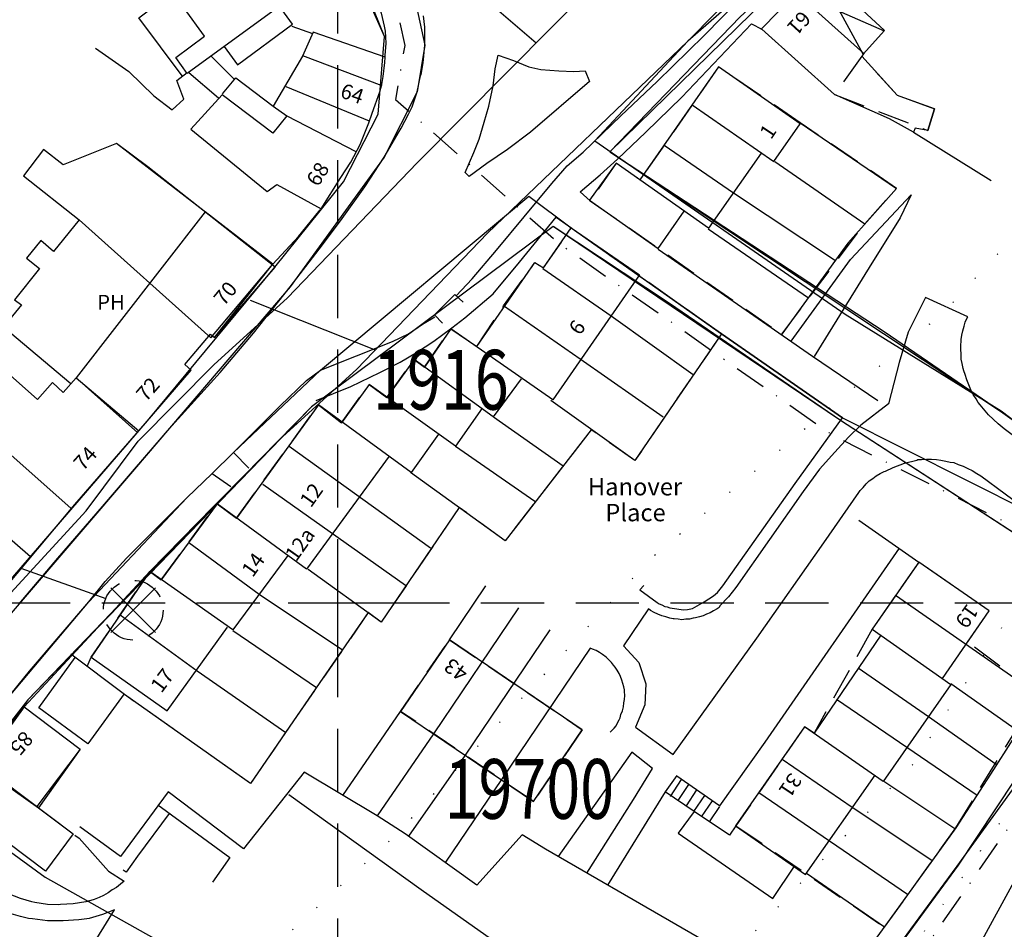
# Model space of a CAD drawing. Extents: x 380992 to 398087, y 247626 to 271635.
# Drawn here: x 395668 to 395767, y 270367 to 270459 of the extents above; entities that cross this region are included whole.
import ezdxf

# ---------------------------------------------------------------- set-up
doc = ezdxf.new("R2010")
doc.units = 0
doc.header["$LTSCALE"] = 0.5
doc.header["$MEASUREMENT"] = 0
doc.header["$PDMODE"] = 2
doc.header["$PDSIZE"] = 5
for name, pattern in [('DASHDOT2', [12.7, 6.35, -3.175, 0, -3.175]), ('DASHED', [19.05, 12.7, -6.35]), ('DASHED2', [9.525, 6.35, -3.175]), ('DOT', [6.35, 0, -6.35])]:
    doc.linetypes.add(name, pattern=pattern)
doc.layers.get('0').update_dxf_attribs({"linetype": 'CONTINUOUS'})
for name, color, linetype in [('CELLARAGE', 8, 'CONTINUOUS'), ('CONTOURS', 15, 'DOT'), ('DEMOLISHED', 5, 'DASHED2'), ('DEMOLNOS', 4, 'CONTINUOUS'), ('DEVELOPMENT', 14, 'DASHED2'), ('FORM_M', 13, 'DASHDOT2'), ('FORM_P', 14, 'DASHDOT2'), ('GRID', 10, 'DASHED'), ('GRIDPLOT', 252, 'CONTINUOUS'), ('L-BUILDINGS', 3, 'CONTINUOUS'), ('LBNOS', 4, 'CONTINUOUS'), ('MONS_M', 2, 'CONTINUOUS'), ('MONS_P', 2, 'CONTINUOUS'), ('MONS_PNO', 4, 'CONTINUOUS'), ('OS_BLDG', 1, 'CONTINUOUS'), ('OS_FLOW', 1, 'CONTINUOUS'), ('OS_LINE', 7, 'CONTINUOUS'), ('OS_M_LN', 6, 'CONTINUOUS'), ('OS_ROAD', 4, 'CONTINUOUS'), ('OS_TBLD', 7, 'CONTINUOUS'), ('RIVERS', 132, 'CONTINUOUS'), ('SITES', 2, 'CONTINUOUS'), ('URBAN-AREA', 1, 'DOT')]:
    doc.layers.add(name, color=color, linetype=linetype)
doc.styles.add('ROMANS', font='romans', dxfattribs={"width": 0.75, "height": 5})

# ---------------------------------------------------------------- blocks, each defined once
blk = doc.blocks.new('HWNO')
at = {"style": 'ROMANS', "width": 0.75, "flags": 2}
blk.add_attdef('CODE', (0, 8), '', height=6, dxfattribs=at)
at = {"style": 'ROMANS', "width": 0.75}
blk.add_attdef('SMRNO.', (0, 0), '', height=6, dxfattribs=at)
blk = doc.blocks.new('SP')
for points in [[(0, 0), (-2.828, 2.828)], [(0, 0), (2.828, 2.828)], [(0, 0), (-2.828, -2.828)], [(0, 0), (2.828, -2.828)]]:
    blk.add_lwpolyline(points)
blk.add_circle((0, 0), 3)
blk = doc.blocks.new('ARROW')
at = {"layer": 'RIVERS'}
blk.add_lwpolyline([(0.025, -0.071, 0, 0, 0), (36.772, 4.252, 2.5, 0, 0), (41.737, 4.836, 0, 0, 0)], format="xyseb", dxfattribs=at)
for centre, start, end in [((3.647, 3.376), 168.2749, 258.2749), ((6.627, 3.726), 168.2749, 258.2749), ((0.668, 3.025), 168.2749, 258.2749), ((7.328, -2.233), 115.1448, 205.1448), ((4.348, -2.583), 115.1448, 205.1448), ((1.369, -2.934), 115.1448, 205.1448)]:
    blk.add_arc(centre, 3.162, start, end, dxfattribs=at)

msp = doc.modelspace()

# ---------------------------------------------------------------- linework, layer by layer
at = {"layer": 'CELLARAGE'}
msp.add_lwpolyline([(395680, 270417.3), (395685.25, 270423.4), (395684.6, 270423.95), (395687.2, 270427), (395687.6, 270426.65), (395693.45, 270434.05), (395686.65, 270439.285), (395673.7, 270422.6)], close=True, dxfattribs=at)
at = {"layer": 'CONTOURS', "flags": 128}
for points in [[(395700.233, 271500), (395700.227, 271499.549), (395698.884, 271479.508), (395698.611, 271459.094), (395703.323, 271436.108), (395720.582, 271412.959), (395745.879, 271401.168), (395770.326, 271406.224), (395794.51, 271418.447), (395832.884, 271419.381), (395851.729, 271407.674), (395860.418, 271387.144), (395856.102, 271359.261), (395851.752, 271328.87), (395855.442, 271309.838), (395862.764, 271294.34), (395876.318, 271262.285), (395897.385, 271229.057), (395919.867, 271194.378), (395947.301, 271154.62), (395959.918, 271132.964), (395973.525, 271104.848), (395983.328, 271087.169), (395999.664, 271075.495), (396017.5, 271068.815), (396056.83, 271060.783), (396094.741, 271053.843), (396125.109, 271045.926), (396165.935, 271042.53), (396201.422, 271042.07), (396240.819, 271039.051), (396281.601, 271032.432), (396300.26, 271006.757), (396301.082, 270987.762), (396250.458, 270901.736), (396194.853, 270818.639), (396171.711, 270803.896), (396117.603, 270752.301), (396092.926, 270730.055), (396067.203, 270709.972), (396045.509, 270696.284), (396016.149, 270672.308), (395999.067, 270654.978), (395981.178, 270630.853), (395960.373, 270603.184), (395934.396, 270564.119), (395850.952, 270490.339), (395808.505, 270452.922), (395785.311, 270434.238), (395770.924, 270403.978), (395757.747, 270383.732), (395741.019, 270366.039), (395724.31, 270349.779), (395710.01, 270325.966), (395700.589, 270291.701), (395700.197, 270262.334), (395712.762, 270236.739), (395810.969, 270181.017), (395877.011, 270159.742), (395900.741, 270137.942), (395930.937, 270117.133), (395949.801, 270106.859), (395962.72, 270107.765), (395970.487, 270125.574), (395982.484, 270164.82), (395999.446, 270200.062), (396012.69, 270225.322), (396062.63, 270260.135), (396074.206, 270267.865), (396108.958, 270292.846), (396157.039, 270295.803), (396184.043, 270304.408), (396210.741, 270316.956), (396235.302, 270330.607), (396296.627, 270358.824), (396301.832, 270372.727), (396312.466, 270390.498), (396353.192, 270406.447), (396355.462, 270388.507), (396380.626, 270366.689), (396411.094, 270366.293), (396448.235, 270382.288), (396486.332, 270389.315), (396516.753, 270385.338), (396547.628, 270388.519), (396589.874, 270410.895), (396600, 270421.924)], [(394999.131, 270599.189), (395033.695, 270610.202), (395047.948, 270630.435), (395059.586, 270642.82), (395082.819, 270664.369), (395105.708, 270686.996), (395123.932, 270709.326), (395140.712, 270730.958), (395161.412, 270750.749), (395178.054, 270761.995), (395190.753, 270773.292), (395215.435, 270795.896), (395239.705, 270814.566), (395264.285, 270829.649), (395287.102, 270846.904), (395295.108, 270855.755), (395324.426, 270957.103), (395322.204, 270978.624), (395320.034, 271004.084), (395316.297, 271019.535), (395305.18, 271046.186), (395281.656, 271083.386), (395262.639, 271109.065), (395248.912, 271128.227), (395234.13, 271148.837), (395229.331, 271165.376), (395235.578, 271176.757), (395265.024, 271180.315), (395299.503, 271184.882), (395328.619, 271190.593), (395368.136, 271196.528), (395393.62, 271198.704), (395487.42, 271162.025), (395499.761, 271146.462), (395511.599, 271093.295), (395513.787, 271042.402), (395510.427, 271005.552), (395499.644, 270949.813), (395487.547, 270903.046), (395486.08, 270873.693), (395486.543, 270827.837), (395487.384, 270783.41), (395487.866, 270738.987), (395491.402, 270708.494), (395508.885, 270675.313), (395524.949, 270643.225), (395543.507, 270610.03), (395557.281, 270594.448), (395581.264, 270591.629), (395606.648, 270586.285), (395632.012, 270579.508), (395676.174, 270557.443), (395706.762, 270566.001), (395742.828, 270582.009), (395768.618, 270607.106), (395783.874, 270621.953), (395808.435, 270635.603), (395823.476, 270634.333), (395851.302, 270623.943), (395858.676, 270612.385), (395863.848, 270596.915), (395866.103, 270577.901), (395859.259, 270548.618), (395840.93, 270518.409), (395830.706, 270504.572), (395760.864, 270429.183), (395731.494, 270404.49), (395705.666, 270376.528), (395679.895, 270352.863), (395661.633, 270327.669), (395630.504, 270278.641), (395612.667, 270258.456), (395603.399, 270235.652), (395610.741, 270221.586), (395629.619, 270212.386), (395638.193, 270183.261), (395627.731, 270151.517), (395628.419, 270122.494), (395639.598, 270100.499), (395664.862, 270086.201), (395682.818, 270088.475), (395707.04, 270103.563), (395725.049, 270109.777), (395773.335, 270101.27), (395812.106, 270078.2), (395848.668, 270050.86), (395875.419, 270040.483), (395905.682, 270024.688), (395926.902, 270002.92)]]:
    msp.add_lwpolyline(points, dxfattribs=at)
at = {"layer": 'DEMOLNOS'}
msp.add_line((395668.13, 270403.486), (395676.658, 270400.434), dxfattribs=at)
at = {"layer": 'DEVELOPMENT'}
for points in [[(395749.9, 270451.1), (395759.3, 270447.45), (395759.95, 270449.65), (395756.2, 270451), (395752.65, 270454.95)], [(395738.25, 270453.85), (395730.35, 270442.5), (395727.95, 270444.2), (395725.35, 270440.4), (395744.6, 270427), (395752.95, 270438.1), (395756.15, 270441.65), (395746.45, 270448.25)], [(395675.2, 270394.55), (395681.1, 270403.15), (395682.25, 270402.3), (395687.85, 270409.95), (395689.8, 270408.5), (395698.05, 270419.9), (395700.35, 270418.1), (395703.15, 270421.95), (395704.9, 270420.65), (395707.65, 270424.45), (395708.7, 270423.7), (395711.35, 270427.55), (395713.95, 270425.75), (395716.65, 270429.85), (395719.8, 270434.2), (395720.65, 270433.65), (395723.45, 270437.7), (395738.55, 270427.05), (395729.85, 270414.3), (395725.45, 270417.4), (395716.8, 270406.25), (395712.2, 270409.6), (395704.35, 270398.05), (395703.05, 270399.05), (395691.2, 270381.85), (395678.55, 270390.8), (395674.791, 270393.619)], [(395756.05, 270400.75), (395753.7, 270397.35), (395753.7, 270397.35), (395747.85, 270386.9), (395746.9, 270387.55), (395740, 270377.6), (395754.95, 270367.4), (395762.1, 270377.4), (395770.35, 270390.8), (395763.284, 270396.066), (395765.45, 270399.2), (395758.4, 270404.1)], [(395711.2, 270396.3), (395724.55, 270387.25), (395719.65, 270380.05), (395706.3, 270389.1)]]:
    msp.add_lwpolyline(points, close=True, dxfattribs=at)
at = {"layer": 'FORM_M', "flags": 128}
msp.add_lwpolyline([(396158.835, 270935.017), (396151.284, 270941.69), (396133.809, 270957.54), (396130.417, 270964.069), (396117.312, 270972.025), (396106.747, 270978.012), (396096.16, 270983.398), (396079.019, 270979.332), (396057.404, 270967.285), (396049.434, 270962.573), (396031.791, 270952.197), (396005.594, 270934.883), (395954.778, 270896.383), (395938.857, 270883.867), (395919.728, 270868.543), (395915.976, 270862.433), (395911.788, 270852.997), (395905.106, 270839.392), (395902.223, 270837.129), (395898.54, 270834.296), (395894.671, 270824.404), (395895.601, 270812.068), (395893.092, 270800.908), (395889.635, 270794.442), (395859.765, 270818.947), (395837.917, 270827.939), (395808.738, 270850.344), (395787.588, 270872.835), (395761.977, 270855.923), (395750.926, 270843.433), (395736.652, 270819.349), (395730.329, 270810.91), (395722.268, 270797.955), (395709.087, 270782.125), (395702.72, 270776.652), (395690.278, 270772.071), (395672.199, 270767.921), (395619.331, 270761.182), (395628.461, 270731.871), (395638.213, 270705.15), (395651.832, 270674.093), (395672.295, 270644.808), (395632.932, 270621.586), (395626.295, 270611.455), (395635.177, 270596.401), (395641.251, 270588.061), (395650.382, 270579.687), (395665.059, 270563.586), (395669.914, 270552.877), (395671.783, 270540.479), (395674.046, 270530.495), (395673.945, 270525.299), (395678.522, 270508.637), (395686.098, 270493.231), (395698.906, 270472.486), (395705.274, 270462.522), (395706.713, 270456), (395705.791, 270450.586), (395722.211, 270436.126), (395749.671, 270416.879), (395768.471, 270407.429), (395778.395, 270400.467), (395792.656, 270390.305), (395797.363, 270399.878), (395813.611, 270420.781), (395837.094, 270450.875), (395856.541, 270483.573), (395861.803, 270491.601), (395864.34, 270500.018), (395868.761, 270508.064), (395879.075, 270524.06), (395886.648, 270538.1), (395893.282, 270548.171), (395897.938, 270556.45), (395900.686, 270561.757), (395902.345, 270563.839), (395909.923, 270558.237), (395921.561, 270571.466), (395926.772, 270576.44), (395934.804, 270586.302), (395942.304, 270597.268), (395944.006, 270604.125), (395946.246, 270607.443), (395943.166, 270609.65), (395945.958, 270614.287), (395945.84, 270614.372), (395949.537, 270619.795), (395950.709, 270623.98), (395941.989, 270630.046), (395945.489, 270635.047), (395937.765, 270640.414), (395947.962, 270655.457), (395957.471, 270665.655), (395965.195, 270679.148), (395971.321, 270686.398), (395979, 270698.796), (395991.49, 270718.93), (395998.54, 270729.847), (396002.352, 270733.326), (396021.099, 270754.553), (396031.461, 270767.418), (396063.951, 270805.636), (396081.482, 270828.076), (396109.885, 270864.881), (396151.524, 270919.011)], close=True, dxfattribs=at)
at = {"layer": 'FORM_P', "flags": 128}
msp.add_lwpolyline([(396346.194, 271276.678), (396317.161, 271295.483), (396301.575, 271273.564), (396267.716, 271229.237), (396258.436, 271214.539), (396210.112, 271232.057), (396177.741, 271129.012), (396145.385, 271131.896), (396132.017, 271132.516), (396132.384, 271091.049), (396127.908, 271090.578), (396119.311, 271083.701), (396112.797, 271079.544), (396089.765, 271055.191), (396077.837, 271041.358), (396059.141, 271019.762), (396061.139, 271010.102), (396039.7, 271002.494), (396022.903, 270993.513), (396002.712, 270977.876), (395985.328, 270961.954), (395958.197, 270928.69), (395950.9, 270916.694), (395951.101, 270907.675), (395953.776, 270895.595), (395940.316, 270885.014), (395919.663, 270868.492), (395911.811, 270853.044), (395905.108, 270839.396), (395898.538, 270834.291), (395894.671, 270824.404), (395895.58, 270812.338), (395894.725, 270809.132), (395894.418, 270797.636), (395887.673, 270788.184), (395882.516, 270784.133), (395874.357, 270767.686), (395857.917, 270734.291), (395850.944, 270714.352), (395848.958, 270710.056), (395838.606, 270698.36), (395832.247, 270686.844), (395829.424, 270694.642), (395821.628, 270703.603), (395813.552, 270708.589), (395803.2, 270716.82), (395782.981, 270725.955), (395769.295, 270727.412), (395746.696, 270724.901), (395740.341, 270737.945), (395723.9, 270757.624), (395721.081, 270760.652), (395712.776, 270767.634), (395707.474, 270773.177), (395701.785, 270773.672), (395681.699, 270768.562), (395651.03, 270763.782), (395635.199, 270761.934), (395619.666, 270759.824), (395626.105, 270736.376), (395631.279, 270722.831), (395637.205, 270707.866), (395644.487, 270689.705), (395651.373, 270673.429), (395663.896, 270654.349), (395672.14, 270644.641), (395657.04, 270635.69), (395633.965, 270621.697), (395623.271, 270615.19), (395630.671, 270603.029), (395646.506, 270584.219), (395654.158, 270576.098), (395649.715, 270576.942), (395640.387, 270562.704), (395632.856, 270548.526), (395627.261, 270541.75), (395610.218, 270518.46), (395600.52, 270507.317), (395590.554, 270496.17), (395588.403, 270492.642), (395607.12, 270465.399), (395609.773, 270462.446), (395628.894, 270472.182), (395645.277, 270481.887), (395667.939, 270499.53), (395676.307, 270504.921), (395677.411, 270505.805), (395679.347, 270501.027), (395683.575, 270490.763), (395671.297, 270486.084), (395657.436, 270473.022), (395640.781, 270457.102), (395636.081, 270451.275), (395623.722, 270429.512), (395615.361, 270420.033), (395606.833, 270413.29), (395598.692, 270410.292), (395584.206, 270408.526), (395600.602, 270393.685), (395604.578, 270390.145), (395608.916, 270386.421), (395583.579, 270366.409), (395552.062, 270349.461), (395529.964, 270336.757), (395519.161, 270330.325), (395517.188, 270328.978), (395506.43, 270341.404), (395495.029, 270352.301), (395484.567, 270360.054), (395476.011, 270364.831), (395464.556, 270367.975), (395453.787, 270371.07), (395445.011, 270372.943), (395426.143, 270375.305), (395421.471, 270379.65), (395419.266, 270393.468), (395416.504, 270413.639), (395415.395, 270428.238), (395427.892, 270433.042), (395439.616, 270436.353), (395454.064, 270439.016), (395470.349, 270442.925), (395490.263, 270453.029), (395506.477, 270462.962), (395529.067, 270477), (395508.156, 270508.324), (395491.599, 270532.78), (395474.603, 270556.317), (395459.451, 270574.056), (395441.411, 270591.149), (395423.331, 270607.134), (395412.907, 270618.601), (395405.216, 270624.003), (395399.956, 270624.597), (395389.397, 270627.056), (395380.495, 270625.132), (395344.031, 270686.177), (395313.212, 270665.095), (395283.308, 270674.742), (395262.634, 270681.84), (395253.699, 270685.558), (395245.044, 270686.403), (395226.944, 270682.107), (395215.629, 270677.474), (395202.463, 270674.538), (395181.088, 270665.93), (395148.458, 270659.865), (395131.376, 270648.688), (395108.301, 270634.42), (395106.082, 270634.097), (395081.231, 270618.114), (395042.954, 270595.333), (395061.408, 270563.072), (395093.544, 270573.939), (395108.803, 270580.612), (395118.718, 270584.384), (395136.615, 270591.831), (395154.36, 270597.503), (395161.957, 270598.059), (395175.455, 270604.364), (395180.273, 270603.538), (395194.124, 270606.698), (395214.013, 270612.071), (395224.113, 270608.033), (395245.691, 270601.779), (395263.697, 270596.669), (395270.129, 270590.281), (395285.412, 270581.103), (395291.273, 270571.947), (395294.911, 270558.698), (395300.266, 270545.215), (395307.7, 270528.631), (395322.96, 270509.918), (395336.191, 270496.653), (395348.428, 270488.454), (395359.328, 270476.896), (395368.687, 270468.705), (395374.824, 270461.31), (395387.022, 270442.015), (395391.494, 270433.225), (395393.641, 270428.432), (395377.086, 270421.911), (395345.109, 270412.845), (395329.428, 270407.624), (395310.74, 270399.656), (395332.301, 270372.773), (395335.423, 270371.133), (395340.926, 270361.88), (395348.2, 270347.995), (395360.609, 270337.039), (395377.597, 270328.181), (395382.323, 270328.365), (395385.711, 270329.721), (395386.715, 270326.893), (395385.013, 270319.908), (395384.206, 270315.497), (395382.193, 270309.694), (395379.921, 270306.098), (395376.053, 270305.49), (395377.313, 270300.209), (395372.192, 270288.167), (395379.683, 270280.373), (395388.506, 270268.968), (395398.845, 270260.13), (395435.053, 270239.716), (395435.751, 270239.164), (395426.741, 270229.751), (395422.246, 270220.141), (395408.966, 270202.297), (395386.827, 270172.569), (395412.855, 270149.86), (395430.752, 270135.96), (395456.56, 270116.785), (395468.243, 270109.075), (395483.291, 270133.855), (395498.489, 270157.818), (395501.664, 270162.889), (395544.373, 270143.294), (395577.062, 270198.596), (395578.99, 270199.459), (395581.747, 270205.677), (395597.705, 270228.043), (395610.592, 270248.76), (395632.576, 270286.154), (395642.124, 270299.802), (395645.006, 270294.193), (395647.181, 270287.623), (395650.224, 270281.892), (395660.278, 270270.619), (395669.545, 270263.045), (395688.528, 270251.564), (395703.824, 270241.975), (395714.689, 270259.516), (395724.321, 270276.82), (395735.681, 270297.999), (395752.387, 270325.897), (395738.275, 270335.229), (395747.513, 270349.043), (395764.024, 270372.505), (395774.552, 270387.823), (395780.152, 270396.7), (395782.83, 270394.96), (395796.636, 270399.125), (395801.376, 270403.458), (395842.992, 270452.115), (395840.884, 270457.579), (395841.165, 270461.414), (395854.359, 270480.973), (395862.117, 270493.143), (395863.811, 270502.859), (395880.106, 270529.442), (395888.239, 270540.702), (395898.912, 270559.933), (395902.396, 270556.851), (395912.238, 270562.529), (395918.496, 270572.553), (395923.329, 270570.11), (395926.601, 270576.769), (395935.255, 270587.323), (395942.527, 270598.167), (395943.561, 270605.097), (395945.499, 270608.844), (395943.716, 270609.833), (395945.744, 270613.666), (395944.573, 270615.107), (395945.419, 270615.156), (395950.363, 270621.485), (395941.343, 270629.182), (395945.175, 270635.119), (395937.581, 270640.754), (395946.306, 270652.796), (395941.534, 270656.835), (395942.139, 270657.706), (395953.019, 270651.206), (395963.499, 270663.452), (395985.656, 270703.397), (395992.474, 270715.538), (396008.147, 270736.729), (396034.796, 270770.108), (396039.709, 270776.108), (396055.514, 270796.691), (396067.328, 270790.899), (396073.281, 270787.187), (396092.866, 270769.703), (396110.259, 270755.67), (396114.339, 270753.921), (396129.482, 270772.28), (396078.316, 270816.827), (396077.298, 270824.019), (396124.254, 270886.447), (396140.407, 270906.442), (396150.48, 270919.958), (396151.842, 270923.843), (396152.017, 270925.11), (396168.23, 270923.42), (396175.851, 270923.325), (396233.046, 270971.018), (396196.718, 271005.139), (396189.328, 271013.264), (396220.078, 271031.002), (396234.953, 271042.779), (396250.973, 271061.105), (396260.873, 271069.233), (396263.495, 271077.72), (396273.635, 271090.972), (396280.712, 271093.551), (396284.203, 271094.135), (396287.424, 271093.432), (396295.353, 271090.746), (396314.451, 271090.396), (396313.942, 271092.799), (396332.565, 271097.294), (396344.999, 271097.006), (396361.622, 271101.697), (396375.167, 271106.752), (396389.224, 271113.19), (396399.296, 271119.879), (396405.574, 271116.05), (396412.092, 271114.849), (396420.445, 271117.174), (396424.601, 271117.937), (396430.814, 271131.73), (396435.322, 271153.61), (396436.824, 271164.437), (396435.957, 271169.37), (396433.685, 271178.304), (396431.124, 271187.898), (396434.513, 271194.902), (396441.886, 271207.311), (396441.467, 271213.737), (396410.974, 271216.024), (396410.073, 271200.966), (396386.693, 271222.927), (396366.981, 271203.068), (396346.489, 271191.794), (396314.831, 271216.144), (396335.154, 271243.355), (396345.952, 271257.852), (396355.816, 271270.99)], close=True, dxfattribs=at)
at = {"layer": 'GRID', "color": 252}
for points in [[(395700, 270000), (395700, 271500)], [(395000, 270400), (396500, 270400), (396600, 270400)]]:
    msp.add_lwpolyline(points, dxfattribs=at)
at = {"layer": 'GRIDPLOT', "color": 252}
msp.add_point((395700, 270400), dxfattribs=at)
at = {"layer": 'L-BUILDINGS'}
for points in [[(395674, 270438.5), (395687.216, 270426.619), (395687.216, 270426.619), (395693.45, 270434.05), (395677.75, 270446.15), (395672.4, 270444), (395670.4, 270445.55), (395668.4, 270442.9)], [(395663.757, 270383.76), (395668.45, 270389.55), (395674.1, 270385.3), (395669.9, 270379.408)], [(395663.757, 270383.76), (395669.9, 270379.408), (395673.4, 270376.8), (395670.6, 270373.05), (395661.15, 270380.15)]]:
    msp.add_lwpolyline(points, close=True, dxfattribs=at)
at = {"layer": 'LBNOS'}
msp.add_lwpolyline([(395703.769, 270425.408), (395691.199, 270430.368)], dxfattribs=at)
at = {"layer": 'MONS_M'}
for points in [[(395691.871, 270500.697), (395698.364, 270487.214), (395705.473, 270476.012), (395712.284, 270466.091), (395715.693, 270459.886), (395719.91, 270456.264), (395726.1, 270462.5), (395746.981, 270482.003), (395753.911, 270489.358), (395760.735, 270496.966), (395760.735, 270496.966), (395774.936, 270517.549), (395785.78, 270529.933), (395785.78, 270529.933), (395805.2, 270547.05), (395821.05, 270562.5), (395838.029, 270583.714), (395834.368, 270586.762), (395845.568, 270609.893)], [(395657.7, 270574.9), (395666.75, 270564.7), (395671.85, 270553.45), (395673.75, 270540.85), (395676.05, 270530.7), (395675.95, 270525.55), (395680.4, 270509.35), (395687.85, 270494.2), (395700.6, 270473.55), (395707.15, 270463.3), (395708.75, 270456.05), (395707.95, 270451.35), (395704.65, 270444.8), (395695.2, 270431.75), (395679.55, 270413.45), (395667.95, 270399.9), (395659.25, 270389.8), (395655.7, 270385.8), (395619.8, 270340.6), (395617.85, 270338.7), (395591.15, 270308.75)], [(395752.152, 270473.653), (395735.166, 270456.434), (395725.826, 270446.43), (395750.991, 270428.996), (395766.643, 270419.286), (395781.1, 270408.3), (395791.598, 270402.599), (395795.658, 270400.944), (395812.033, 270422.01), (395835.439, 270452.006), (395843.819, 270465.17)], [(395715.693, 270459.886), (395719.91, 270456.264), (395726.1, 270462.5)], [(395674.95, 270400.1), (395684.8, 270410.55), (395687.35, 270413), (395689.5, 270415.1), (395698.25, 270423.4), (395719.175, 270440.875)], [(395719.175, 270440.875), (395723.45, 270437.7), (395738.55, 270427.05), (395750.7, 270418.6), (395750.7, 270418.6), (395769.5, 270409.15), (395779.55, 270402.1), (395791.9, 270393.3), (395812.65, 270383.4), (395832.05, 270373.8), (395864.75, 270361.65)], [(395611.25, 270319.35), (395624.25, 270335.85), (395644.7, 270362.05), (395666.6, 270390.15), (395674.95, 270400.1)]]:
    msp.add_lwpolyline(points, dxfattribs=at)
at = {"layer": 'MONS_P'}
for points in [[(395861.882, 270503.441), (395861.906, 270503.579), (395878.441, 270530.552), (395886.548, 270541.777), (395891.177, 270549.162), (395895.307, 270556.429), (395898.489, 270563.335), (395880.05, 270578.076), (395854.45, 270592.15), (395840.794, 270570.602), (395833.241, 270561.568), (395821.328, 270551.86), (395807.049, 270536.51), (395795.173, 270524.222), (395786.238, 270512.313), (395776.187, 270497.323), (395765.006, 270484.575), (395752.876, 270470.317), (395727.325, 270445.307), (395766.607, 270419.25), (395783.395, 270407.227), (395795.622, 270400.908), (395799.936, 270404.851)], [(395846.099, 270578.655), (395840.758, 270570.566), (395833.241, 270561.568), (395821.328, 270551.86), (395805.943, 270535.322), (395795.173, 270524.222), (395786.238, 270512.313), (395776.187, 270497.323), (395765.006, 270484.575), (395752.876, 270470.317), (395740.419, 270458.879), (395727.325, 270445.307), (395754.903, 270427.264), (395766.607, 270419.25), (395783.395, 270407.227), (395795.622, 270400.908), (395804.884, 270394.449), (395824.621, 270383.607), (395848.549, 270373.744), (395863.917, 270367.771), (395869.682, 270365.405), (395872.309, 270365.897), (395887.239, 270391.794)], [(395613.372, 270337.324), (395634.705, 270364.923), (395644.225, 270378.829), (395661.256, 270395.599), (395680.858, 270418.296), (395693.662, 270433.727), (395700.559, 270442.312), (395704.034, 270449.115), (395704.679, 270456.91), (395701.599, 270464.554), (395695.746, 270472.549), (395686.199, 270489.622), (395683.083, 270497.492), (395681.197, 270501.786), (395678.552, 270506.894), (395678.43, 270507.285)], [(395613.372, 270337.324), (395634.705, 270364.923), (395644.225, 270378.829), (395661.256, 270395.599), (395680.858, 270418.296), (395693.662, 270433.727), (395700.559, 270442.312), (395704.034, 270449.115), (395704.679, 270456.91), (395701.354, 270464.431), (395695.746, 270472.549), (395685.991, 270490.15), (395680.863, 270488.118), (395672.379, 270484.356), (395671.188, 270483.333), (395658.815, 270471.574), (395642.257, 270455.746), (395637.74, 270450.146), (395632.815, 270441.54), (395625.358, 270428.344), (395616.742, 270418.576), (395607.823, 270411.524)], [(395867.537, 270357.341), (395866.614, 270358.978), (395859.806, 270361.695), (395845.516, 270367.016), (395828.676, 270374.335), (395813.989, 270380.476), (395799.591, 270387.57), (395783.141, 270397.143), (395750.523, 270418.326), (395721.623, 270437.814), (395697.342, 270419.708), (395687.204, 270409.353), (395668.83, 270390.261), (395660.6, 270379.717), (395644.395, 270357.894), (395618.884, 270323.864), (395588.01, 270286.136)], [(395735.495, 270334.67), (395745.864, 270350.175), (395751.024, 270358.159), (395762.382, 270373.647), (395768.044, 270382.199), (395772.881, 270388.923), (395777.073, 270395.542), (395779.541, 270399.481), (395750.523, 270418.326), (395750.523, 270418.326), (395733.332, 270430.07), (395721.623, 270437.814), (395697.342, 270419.708), (395668.83, 270390.261), (395661.142, 270379.548)], [(395642.032, 270304.16), (395632.944, 270310.729), (395623.46, 270317.937), (395617.5, 270322.172), (395631.039, 270340.077), (395644.395, 270357.894), (395658.714, 270377.176), (395660.6, 270379.717), (395670.561, 270372.451), (395681.507, 270366.302), (395704.498, 270352.568), (395714.285, 270346.815), (395722.101, 270342.397), (395729.737, 270338.478), (395749.688, 270325.284)]]:
    msp.add_lwpolyline(points, dxfattribs=at)
at = {"layer": 'OS_BLDG', "color": 252}
for points in [[(395684.85, 270453.2), (395683.7, 270454.8), (395686.6, 270456.95), (395684.55, 270459.75), (395692.75, 270465.75), (395690.4, 270468.95), (395696.05, 270473.1), (395701.55, 270465.4), (395684.85, 270453.2)], [(395746.1, 270461.35), (395748.25, 270463.7), (395754.95, 270457.5), (395752.8, 270455.15)], [(395742.5, 270457.6), (395746.1, 270461.3), (395752.85, 270455.2), (395752.65, 270454.95), (395756.2, 270451), (395759.95, 270449.65), (395759.3, 270447.45), (395758, 270447.7), (395757.85, 270447.3), (395755.45, 270448.65), (395749.9, 270451.1), (395742.6, 270457.65), (395742.5, 270457.6)], [(395694.85, 270448.95), (395693.45, 270447.2), (395688.35, 270451.05), (395685.2, 270447.6), (395692.9, 270441.35), (395693.85, 270442.05), (395698.3, 270439.6), (395700.3, 270442.75), (395701.3, 270444.3), (395702.25, 270446.05), (395703.1, 270448.25), (395703.45, 270449.2), (395704.2, 270451.35), (395704.4, 270452.1), (395704.55, 270452.9), (395704.7, 270454.3), (395704.75, 270454.85), (395697.5, 270457.35), (395696.45, 270454.95), (395693.5, 270449.9), (395694.85, 270448.95)], [(395696.45, 270455), (395704.4, 270452)], [(395735.6, 270450.05), (395743.8, 270444.35), (395746.45, 270448.15), (395738.25, 270453.85), (395730.35, 270442.5)], [(395694.75, 270451.9), (395703.15, 270448.45)], [(395694.85, 270448.95), (395701.8, 270445.35)], [(395665.85, 270400.7), (395673.55, 270409.9), (395680, 270417.3), (395685.25, 270423.4), (395684.6, 270423.95), (395687.2, 270427), (395687.6, 270426.65), (395693.7, 270433.75), (395680.9, 270443.8), (395677.75, 270446.15), (395672.4, 270444), (395670.4, 270445.55), (395668.4, 270442.9), (395674, 270438.5), (395671.4, 270435.3), (395670.15, 270436.4), (395668.7, 270434.65), (395670, 270433.6), (395667.5, 270430.45), (395668.2, 270429.95), (395666.4, 270427.75), (395673.15, 270422.05)], [(395742.55, 270445.2), (395737.25, 270437.65), (395727.95, 270444.2), (395725.3, 270440.45), (395732.2, 270435.6), (395734.8, 270439.35)], [(395713.95, 270425.75), (395719.8, 270434.2), (395720.65, 270433.65), (395723.45, 270437.7), (395730.3, 270432.95), (395721.6, 270420.4), (395711.35, 270427.55), (395708.7, 270423.7)], [(395673.2, 270409.5), (395661.05, 270420.25), (395664, 270423.6), (395665.75, 270422.05), (395666.75, 270423.15), (395669.8, 270420.45), (395671.3, 270422.15), (395672.4, 270421.15), (395673.7, 270422.6), (395679.9, 270417.1)], [(395718.4, 270422.5), (395715.6, 270418.7), (395707.65, 270424.45), (395704.9, 270420.65)], [(395714.5, 270419.55), (395711.8, 270415.75), (395703.15, 270421.95), (395700.35, 270418.1)], [(395710.1, 270416.95), (395707.35, 270413.1), (395698.05, 270419.9), (395689.8, 270408.5)], [(395705.15, 270414.75), (395696.85, 270403.4), (395687.85, 270409.95), (395682.25, 270402.3)], [(395663.8, 270409.25), (395669.1, 270404.65)], [(395694.95, 270404.75), (395689.45, 270397.3), (395681.1, 270403.15), (395675.2, 270394.55), (395682.85, 270389.15), (395688.9, 270397.55)], [(395760.75, 270392.4), (395765.45, 270399.2), (395758.4, 270404.1), (395753.7, 270397.35), (395761.6, 270391.8), (395754.8, 270382.05), (395746.9, 270387.55), (395739.95, 270377.6), (395747, 270372.7), (395754, 270382.7)], [(395706.3, 270389.1), (395719.65, 270380.05), (395724.55, 270387.25), (395711.2, 270396.3), (395706.3, 270389.1)], [(395754.55, 270396.75), (395747.85, 270386.9)], [(395663.85, 270383.95), (395673.4, 270376.8), (395670.6, 270373.05), (395661.15, 270380.15), (395663.9, 270384.2), (395666.3, 270387.05), (395668.45, 270389.55), (395674.1, 270385.3), (395669.75, 270379.55)], [(395740, 270377.6), (395739.35, 270376.65), (395735.8, 270379.05), (395734.2, 270376.85), (395743.7, 270370.3), (395745.9, 270373.55)]]:
    msp.add_lwpolyline(points, dxfattribs=at)
at = {"layer": 'OS_LINE', "color": 252}
for points in [[(395701.5, 270465.45), (395702.5, 270463.4), (395703.45, 270461.65), (395703.85, 270460.75), (395704.15, 270459.95), (395704.35, 270459.25), (395704.65, 270457.95), (395704.75, 270457.45), (395704.8, 270456.25), (395704.7, 270455), (395704.7, 270454.8)], [(395684.35, 270452.95), (395680, 270458.8), (395687.8, 270464.7), (395689.05, 270463.05)], [(395688.55, 270455.9), (395689.9, 270454.05), (395695.45, 270458.15), (395694.1, 270460)], [(395725.35, 270440.4), (395724.35, 270441.3), (395726.35, 270443), (395728.1, 270444.6), (395730.95, 270447.3), (395734.55, 270450.8), (395741.55, 270458.2), (395742.6, 270457.65)], [(395695.35, 270457.95), (395697.45, 270457.2)], [(395675.65, 270455.75), (395679, 270453.4), (395681.5, 270450.95), (395683.35, 270449.55), (395684.5, 270450.6), (395683.8, 270452.5), (395684.85, 270453.3)], [(395687.25, 270454.95), (395689.6, 270452.6)], [(395685, 270453.3), (395688, 270450.75)], [(395688.4, 270451.15), (395689.75, 270452.75), (395693.5, 270449.9)], [(395746.45, 270448.25), (395756.15, 270441.65), (395751.25, 270436.15), (395744.6, 270427)], [(395757.85, 270447.3), (395765.65, 270442.45)], [(395732.8, 270446), (395739.75, 270441.2), (395750, 270434.4)], [(395743.9, 270444.35), (395752.95, 270438.1)], [(395745.55, 270426.3), (395751.5, 270434.5), (395757.6, 270441), (395756.5, 270438.7), (395753.4, 270433.7), (395747.85, 270424.75)], [(395693.45, 270434.05), (395696.05, 270436.8), (395698.2, 270439.5)], [(395697.8, 270420.35), (395701.3, 270421.75), (395704.2, 270423.15), (395706.25, 270424.2), (395707.9, 270425.15), (395709.65, 270426.3), (395711.45, 270427.65), (395712.75, 270428.65), (395715.6, 270431.05), (395718.25, 270434.25), (395721.95, 270438.75), (395723.5, 270437.65)], [(395737.2, 270437.6), (395747.3, 270430.65)], [(395732.2, 270435.55), (395747.7, 270424.8), (395754.25, 270420.35)], [(395735.7, 270422.9), (395727.45, 270428.8), (395720.6, 270433.55)], [(395730.75, 270401.75), (395730.35, 270401.3), (395732.1, 270400.05), (395732.3, 270399.9), (395732.55, 270399.8), (395732.85, 270399.65), (395733.1, 270399.6), (395733.35, 270399.5), (395734.05, 270399.4), (395734.7, 270399.3), (395735.15, 270399.35), (395735.65, 270399.45), (395736.8, 270400.1), (395737.75, 270400.7), (395738.15, 270401.05), (395738.7, 270401.7), (395745.95, 270412), (395750.7, 270418.6), (395738.55, 270427.05), (395730.25, 270432.85)], [(395710.5, 270428.1), (395709.7, 270428.95), (395711.75, 270431), (395712.6, 270430.2)], [(395732.7, 270418.65), (395724.35, 270424.5), (395716.65, 270429.85)], [(395738.55, 270427.05), (395729.85, 270414.3), (395721.4, 270420.35)], [(395722.65, 270413.75), (395715.65, 270418.65)], [(395725.45, 270417.4), (395716.8, 270406.25), (395707.3, 270413.1)], [(395709.3, 270405.5), (395695.1, 270415.7)], [(395719.8, 270410.2), (395711.8, 270415.7)], [(395706.8, 270401.75), (395692.45, 270411.9)], [(395712.2, 270409.6), (395704.35, 270398.05), (395697, 270403.35)], [(395752.35, 270408.3), (395758.4, 270404.1)], [(395700.45, 270395.25), (395692.1, 270400.85), (395685, 270406.05)], [(395756.4, 270405.5), (395742.9, 270386), (395738.35, 270379.6), (395734.05, 270382.6)], [(395775.5, 270401), (395771.2, 270392.4), (395769.3, 270388.6), (395765.9, 270383.25), (395762.1, 270377.4), (395755.5, 270368.25), (395753.9, 270366.05), (395747.05, 270360.1), (395720.85, 270375.25), (395718.5, 270376.7), (395713.95, 270371.65), (395706.75, 270376.8), (395703.95, 270378.6), (395696.6, 270383), (395690.5, 270375.3), (395682.95, 270381), (395678.15, 270374.5), (395674.05, 270377.5)], [(395711.2, 270396.3), (395714.85, 270401.7)], [(395770.35, 270390.8), (395756.05, 270400.75)], [(395703.05, 270399.05), (395697.8, 270391.45), (395691.2, 270381.85), (395678.55, 270390.8), (395673.15, 270394.85)], [(395718.15, 270399.5), (395709.6, 270386.85), (395703.95, 270378.6)], [(395694.75, 270386.95), (395685.85, 270393.15), (395678.1, 270398.75)], [(395697.85, 270391.45), (395689.45, 270397.2)], [(395721.3, 270397.3), (395712.8, 270384.7), (395707.1, 270376.55)], [(395727.35, 270387), (395727.5, 270387.15), (395727.75, 270387.4), (395727.95, 270387.65), (395728.1, 270387.95), (395728.25, 270388.25), (395728.35, 270388.45), (395728.45, 270388.8), (395728.6, 270389.15), (395728.7, 270389.55), (395728.75, 270389.95), (395728.8, 270390.3), (395728.85, 270390.7), (395728.8, 270391.1), (395728.8, 270391.25), (395728.75, 270391.55), (395728.65, 270391.9), (395728.55, 270392.25), (395728.4, 270392.6), (395728.25, 270392.9), (395728.05, 270393.25), (395727.85, 270393.55), (395727.7, 270393.75), (395727.5, 270394), (395727.2, 270394.3), (395726.95, 270394.55), (395726.6, 270394.8), (395726.3, 270395), (395725.95, 270395.2), (395725.6, 270395.35), (395725.35, 270395.45), (395716.45, 270382.25), (395710.8, 270373.95)], [(395780.55, 270395.05), (395809.05, 270379.45), (395792.3, 270348.85), (395763.8, 270364.4), (395780.55, 270395.05)], [(395678.5, 270390.85), (395674.85, 270385.85), (395669.95, 270389.45), (395673.6, 270394.5)], [(395766.15, 270383.75), (395759.35, 270388.55), (395752.3, 270393.45)], [(395768.3, 270387.15), (395761.6, 270391.85)], [(395764.25, 270380.65), (395750.1, 270390.3)], [(395700.5, 270380.65), (395706.3, 270389.1)], [(395725, 270372.85), (395729.7, 270380.25), (395731.6, 270383.35), (395729.55, 270385), (395722.15, 270374.5)], [(395770.15, 270384.5), (395762.2, 270373.55), (395755.05, 270363.8), (395751, 270358.45), (395750.4, 270357.7), (395749.75, 270357.05), (395749.1, 270356.45), (395747.95, 270355.55), (395747.7, 270355.35), (395746.9, 270354.95), (395745.65, 270354.5), (395744.45, 270354.2), (395744.15, 270354.1)], [(395759.7, 270374.1), (395751.7, 270379.45), (395744.65, 270384.25)], [(395762, 270377.3), (395754.85, 270382.05)], [(395732.9, 270381), (395727.1, 270371.65)], [(395735.8, 270379.05), (395732.9, 270381)], [(395695.05, 270380.75), (395708.35, 270371.2), (395716, 270365.8), (395710.1, 270358.5)], [(395757.25, 270370.7), (395742.3, 270380.9)], [(395681.9, 270379.7), (395689.15, 270374.4), (395687.4, 270371.95)], [(395683.05, 270378.85), (395679.85, 270374.55), (395678.7, 270372.95), (395678.4, 270373.15)], [(395673.55, 270376.65), (395674, 270376.35), (395676.95, 270373.05), (395678.5, 270372.05), (395678.15, 270371.75), (395677.75, 270371.4), (395677.3, 270371.15), (395676.9, 270370.85), (395676.45, 270370.6), (395676, 270370.4), (395675.5, 270370.2), (395675.4, 270370.15), (395674.65, 270369.95), (395673.4, 270369.75), (395672.1, 270369.7), (395671.95, 270369.65), (395670.8, 270369.7), (395669.55, 270369.9), (395669.25, 270369.95), (395668.1, 270370.3), (395666.9, 270370.75)], [(395754.95, 270367.4), (395747.1, 270372.8)], [(395669.8, 270356.6), (395677.55, 270369.15), (395676.35, 270368.7), (395675, 270368.3), (395674.75, 270368.25), (395673.95, 270368.15), (395672.4, 270368.05), (395671.7, 270368.05), (395670.8, 270368.05), (395669.3, 270368.25), (395668.9, 270368.3), (395668.1, 270368.5), (395666.7, 270368.9), (395666.25, 270369.1), (395663.5, 270370.25), (395661.85, 270369.95), (395659.85, 270368.75), (395657.9, 270367.05), (395659.4, 270364.85)]]:
    msp.add_lwpolyline(points, dxfattribs=at)
at = {"layer": 'OS_M_LN', "color": 252}
for points in [[(395752.8, 270455.15), (395748.15, 270463.65)], [(395754.95, 270457.45), (395746.05, 270461.35)], [(395734.05, 270382.65), (395732.9, 270381)], [(395734.5, 270382.25), (395733.4, 270380.55)], [(395735.25, 270381.75), (395734.15, 270380.15)], [(395736.05, 270381.2), (395735, 270379.6)], [(395736.85, 270380.65), (395735.75, 270379.05)], [(395737.6, 270380.1), (395736.5, 270378.5)], [(395738.35, 270379.55), (395737.3, 270378)]]:
    msp.add_lwpolyline(points, dxfattribs=at)
at = {"layer": 'OS_ROAD', "color": 252}
for points in [[(395711.9, 270430.85), (395713.5, 270432.55), (395715.95, 270435.45), (395721.5, 270442.15), (395723.05, 270443.9), (395724.65, 270445.3), (395728.45, 270448.95), (395732.1, 270452.4), (395736.8, 270457), (395742.3, 270462.65), (395744.5, 270464.95), (395748.5, 270469.25), (395750.75, 270471.65), (395752.85, 270474.2), (395755.1, 270476.9), (395759.9, 270482.7), (395762.6, 270486), (395765.5, 270489.75), (395768.3, 270493.5), (395773.05, 270500)], [(395667.95, 270399.9), (395671.85, 270404.5), (395676.35, 270409.7), (395679.55, 270413.45), (395683.3, 270417.8), (395688.15, 270423.15), (395691.5, 270427.1), (395695.2, 270431.75), (395698.1, 270435.55), (395700.25, 270438.4), (395702.7, 270441.8), (395704.65, 270444.8), (395706.15, 270447.35), (395706.35, 270447.7), (395707.1, 270449.1), (395707.45, 270449.85), (395707.95, 270451.35), (395708.3, 270452.95), (395708.35, 270453.1), (395708.55, 270454.25), (395708.75, 270456.05), (395708.75, 270457.8), (395708.75, 270457.85), (395708.6, 270459)], [(395725.3, 270452.4), (395719.35, 270447.3), (395717.05, 270445.55), (395714.95, 270444.15), (395713.2, 270442.85), (395712.8, 270443.25), (395713.65, 270445.25), (395714.2, 270446.6), (395714.7, 270448.3), (395715.15, 270449.9), (395715.6, 270451.95), (395715.8, 270453.65), (395716.1, 270455.05), (395717.65, 270454.5), (395719.2, 270453.85), (395720.4, 270453.6), (395722.2, 270453.45), (395723.7, 270453.4), (395724.85, 270453.45), (395725.3, 270452.4)], [(395768.95, 270416), (395766.95, 270417.5), (395766.35, 270418), (395765.4, 270418.9), (395764.55, 270419.9), (395764.35, 270420.15), (395764.15, 270420.5), (395763.85, 270420.95), (395763.6, 270421.4), (395763.4, 270421.9), (395763.2, 270422.4), (395763.05, 270422.95), (395762.9, 270423.3), (395762.85, 270423.55), (395762.75, 270424.05), (395762.65, 270424.5), (395762.65, 270425), (395762.6, 270425.5), (395762.6, 270426), (395762.65, 270426.2), (395762.65, 270426.45), (395762.7, 270426.9), (395762.8, 270427.35), (395762.95, 270427.8), (395763.05, 270428.2), (395763.25, 270428.65), (395763.3, 270428.75), (395759.05, 270430.7), (395757.3, 270427.2), (395756.4, 270424.15), (395755.35, 270420), (395752.55, 270417.85), (395751.3, 270416.65), (395749.95, 270415.15), (395748.4, 270413.45), (395746.75, 270411.2), (395740, 270401.55), (395739.25, 270400.6), (395738.4, 270399.7), (395738.3, 270399.55), (395738.1, 270399.4), (395737.75, 270399.2), (395737.4, 270399), (395737.05, 270398.85), (395736.7, 270398.7), (395736.35, 270398.6), (395735.95, 270398.5), (395735.7, 270398.45), (395735.35, 270398.35), (395734.95, 270398.35), (395734.55, 270398.3), (395734.2, 270398.35), (395733.8, 270398.4), (395733.7, 270398.4), (395733.35, 270398.45), (395732.95, 270398.6), (395732.55, 270398.7), (395732.15, 270398.85), (395731.8, 270399.05), (395731.4, 270399.25), (395731.2, 270399.4), (395728.7, 270395.7), (395730.25, 270394), (395730.95, 270391.85), (395730.85, 270389.75), (395729.9, 270387.5), (395733.7, 270384.75), (395742.1, 270396.45), (395748.85, 270406.05), (395752.35, 270411.1), (395752.5, 270411.3), (395752.8, 270411.6), (395753.1, 270411.95), (395753.4, 270412.25), (395753.75, 270412.5), (395754.1, 270412.75), (395754.5, 270413), (395754.9, 270413.2), (395755.05, 270413.25), (395755.8, 270413.6), (395756.95, 270414.05), (395758.2, 270414.35), (395758.3, 270414.4), (395758.65, 270414.4), (395759.15, 270414.45), (395759.65, 270414.45), (395760.15, 270414.4), (395760.6, 270414.35), (395761.1, 270414.25), (395761.55, 270414.15), (395761.9, 270414.1), (395762.35, 270413.9), (395762.85, 270413.75), (395763.3, 270413.5), (395763.75, 270413.3), (395764.2, 270413), (395764.6, 270412.75), (395769.5, 270409.15)], [(395691.05, 270413.55), (395689.5, 270415.1), (395694.2, 270419.8), (395696.85, 270422.35), (395698.25, 270423.4), (395705.5, 270426.25), (395707.1, 270427.05), (395708.5, 270428), (395709.75, 270428.75)], [(395617.4, 270322.65), (395616.2, 270323.55), (395615.95, 270323.9), (395616.15, 270325.35), (395616.95, 270326.55), (395624.25, 270335.85), (395631.8, 270345.55), (395635.7, 270350.45), (395644.7, 270362.05), (395654.95, 270375.3), (395662.45, 270384.9), (395666.6, 270390.15), (395669, 270393.15), (395672.2, 270396.85), (395674.95, 270400.1), (395676.6, 270402.15), (395678.75, 270404.5), (395684.8, 270410.55), (395687.35, 270413), (395689.25, 270411.7)]]:
    msp.add_lwpolyline(points, dxfattribs=at)
at = {"layer": 'SITES'}
for points in [[(395596.324, 270313.818), (395615.451, 270337.417), (395627.572, 270353.28), (395641.377, 270370.35), (395650.181, 270381.264), (395663.306, 270396.891), (395674.687, 270409.259), (395679.908, 270416.245), (395687.531, 270423.911), (395694.924, 270430.637), (395707.959, 270444.224), (395726.1, 270462.5), (395746.981, 270482.003), (395760.735, 270496.966), (395774.936, 270517.549), (395778.469, 270521.815), (395782.314, 270526.314), (395785.78, 270529.933), (395798, 270540.8), (395805.2, 270547.05), (395821.05, 270562.5), (395821.05, 270562.5), (395825.724, 270568.223), (395838.029, 270583.714)], [(395753.855, 270472.742), (395735.166, 270456.434), (395715.028, 270437.149), (395701.905, 270423.469), (395694.445, 270416.683), (395687.496, 270409.694), (395681.1, 270403.15), (395668.45, 270389.55), (395657.902, 270374.909), (395649.156, 270364.066), (395635.434, 270347.099), (395623.31, 270331.232), (395604.153, 270307.596)]]:
    msp.add_lwpolyline(points, dxfattribs=at)
at = {"layer": 'URBAN-AREA', "flags": 128}
msp.add_lwpolyline([(395895.44, 270798.448), (395881.778, 270806.559), (395860.588, 270814.155), (395856.778, 270816.53), (395841.068, 270823.885), (395822.998, 270834.608), (395812.348, 270844.312), (395788.77, 270862.985), (395787.688, 270863.839), (395782.35, 270865.707), (395779.547, 270865.59), (395771.368, 270861.553), (395759.797, 270852.632), (395748.359, 270834.342), (395734.928, 270814.12), (395717.56, 270790.164), (395703.364, 270773.104), (395701.868, 270772.661), (395681.899, 270767.581), (395651.165, 270762.791), (395635.325, 270760.942), (395620.933, 270758.987), (395627.056, 270736.688), (395632.211, 270723.194), (395638.134, 270708.236), (395645.411, 270690.086), (395652.258, 270673.902), (395664.698, 270654.95), (395673.669, 270644.385), (395657.554, 270634.832), (395634.485, 270620.843), (395624.645, 270614.855), (395631.486, 270603.615), (395647.253, 270584.885), (395657, 270574.541), (395650.185, 270575.835), (395641.249, 270562.194), (395633.692, 270547.967), (395628.05, 270541.136), (395611, 270517.836), (395601.27, 270506.655), (395591.36, 270495.572), (395589.594, 270492.675), (395607.908, 270466.019), (395610.004, 270463.685), (395628.412, 270473.059), (395644.713, 270482.715), (395667.36, 270500.347), (395675.722, 270505.734), (395677.834, 270507.425), (395680.272, 270501.405), (395684.891, 270490.194), (395671.838, 270485.22), (395658.124, 270472.297), (395641.519, 270456.424), (395636.91, 270450.71), (395624.54, 270428.928), (395616.051, 270419.304), (395607.328, 270412.407), (395598.928, 270409.314), (395586.5, 270407.798), (395601.27, 270394.429), (395605.236, 270390.898), (395610.488, 270386.389), (395584.13, 270365.57), (395552.548, 270348.587), (395530.469, 270335.893), (395519.699, 270329.482), (395517.015, 270327.65), (395505.705, 270340.714), (395494.383, 270351.535), (395484.024, 270359.212), (395475.629, 270363.899), (395464.285, 270367.012), (395453.545, 270370.099), (395444.844, 270371.956), (395425.699, 270374.353), (395420.538, 270379.152), (395418.277, 270393.322), (395415.509, 270413.533), (395414.341, 270428.904), (395427.577, 270433.992), (395439.389, 270437.328), (395453.856, 270439.994), (395470.001, 270443.869), (395489.775, 270453.903), (395505.952, 270463.813), (395527.662, 270477.304), (395507.326, 270507.766), (395490.78, 270532.207), (395473.816, 270555.698), (395458.725, 270573.366), (395440.736, 270590.411), (395422.628, 270606.421), (395412.242, 270617.846), (395404.85, 270623.038), (395399.786, 270623.609), (395389.389, 270626.031), (395380.005, 270624.003), (395343.718, 270684.751), (395313.372, 270663.992), (395282.992, 270673.793), (395262.279, 270680.905), (395253.453, 270684.577), (395245.113, 270685.391), (395227.25, 270681.152), (395215.929, 270676.517), (395202.76, 270673.58), (395181.369, 270664.965), (395148.838, 270658.918), (395131.913, 270647.844), (395108.651, 270633.46), (395106.44, 270633.139), (395081.757, 270617.264), (395044.31, 270594.977), (395061.867, 270564.283), (395093.183, 270574.873), (395108.424, 270581.538), (395118.348, 270585.313), (395136.27, 270592.771), (395154.168, 270598.492), (395161.7, 270599.043), (395175.316, 270605.402), (395180.245, 270604.557), (395193.882, 270607.668), (395214.074, 270613.123), (395224.438, 270608.98), (395245.967, 270602.741), (395264.218, 270597.561), (395270.748, 270591.076), (395286.128, 270581.84), (395292.197, 270572.358), (395295.861, 270559.016), (395301.187, 270545.605), (395308.559, 270529.161), (395323.703, 270510.588), (395336.829, 270497.428), (395349.078, 270489.222), (395360.023, 270477.617), (395369.405, 270469.405), (395375.635, 270461.899), (395387.892, 270442.51), (395392.396, 270433.656), (395394.981, 270427.885), (395377.406, 270420.962), (395345.404, 270411.889), (395329.783, 270406.688), (395312.345, 270399.253), (395332.95, 270373.562), (395336.138, 270371.887), (395341.799, 270362.368), (395349, 270348.622), (395361.18, 270337.87), (395377.823, 270329.19), (395382.111, 270329.357), (395386.306, 270331.035), (395387.758, 270326.947), (395385.992, 270319.699), (395385.175, 270315.242), (395383.1, 270309.257), (395380.525, 270305.18), (395377.276, 270304.67), (395378.362, 270300.12), (395373.371, 270288.383), (395380.441, 270281.028), (395389.234, 270269.661), (395399.421, 270260.953), (395435.612, 270240.549), (395437.233, 270239.267), (395427.577, 270229.178), (395423.109, 270219.625), (395409.768, 270201.7), (395388.181, 270172.715), (395413.491, 270150.632), (395431.357, 270136.756), (395457.134, 270117.604), (395467.927, 270110.482), (395482.441, 270134.383), (395497.643, 270158.351), (395501.283, 270164.165), (395543.97, 270144.578), (395576.363, 270199.379), (395578.231, 270200.215), (395580.874, 270206.175), (395596.873, 270228.598), (395609.737, 270249.278), (395631.734, 270286.695), (395642.256, 270301.734), (395645.931, 270294.581), (395648.103, 270288.017), (395651.051, 270282.467), (395660.972, 270271.344), (395670.123, 270263.864), (395689.053, 270252.415), (395703.503, 270243.356), (395713.827, 270260.023), (395723.444, 270277.299), (395734.811, 270298.493), (395751.037, 270325.591), (395736.885, 270334.949), (395746.689, 270349.609), (395763.203, 270373.076), (395773.716, 270388.373), (395779.846, 270398.09), (395782.985, 270396.052), (395796.129, 270400.017), (395800.656, 270404.154), (395841.844, 270452.312), (395839.87, 270457.429), (395840.187, 270461.753), (395853.523, 270481.521), (395861.167, 270493.511), (395862.859, 270503.219), (395879.273, 270529.997), (395887.393, 270541.239), (395898.642, 270561.506), (395902.52, 270558.077), (395911.522, 270563.271), (395918.132, 270573.857), (395922.877, 270571.459), (395925.755, 270577.313), (395934.451, 270587.919), (395941.571, 270598.537), (395942.597, 270605.408), (395944.165, 270608.441), (395942.373, 270609.433), (395944.551, 270613.549), (395943.282, 270615.109), (395943.683, 270616.058), (395944.91, 270616.128), (395948.985, 270621.346), (395940.028, 270628.989), (395943.827, 270634.875), (395936.191, 270640.54), (395944.953, 270652.631), (395940.194, 270656.659), (395941.85, 270659.043), (395952.807, 270652.497), (395962.674, 270664.025), (395984.783, 270703.884), (395991.633, 270716.082), (396007.354, 270737.339), (396034.019, 270770.737), (396038.925, 270776.73), (396055.219, 270797.949), (396067.814, 270791.775), (396073.883, 270787.991), (396093.513, 270770.466), (396110.779, 270756.535), (396114.045, 270755.136), (396128.091, 270772.165), (396077.378, 270816.317), (396076.249, 270824.289), (396123.465, 270887.062), (396139.617, 270907.055), (396149.587, 270920.434), (396150.865, 270924.079), (396151.158, 270926.205), (396168.289, 270924.42), (396175.495, 270924.33), (396231.538, 270971.063), (396196.005, 271004.437), (396187.753, 271013.509), (396219.515, 271031.831), (396234.261, 271043.506), (396250.275, 271061.826), (396260.006, 271069.815), (396262.592, 271078.186), (396273.018, 271091.811), (396280.456, 271094.522), (396284.228, 271095.153), (396287.692, 271094.397), (396295.527, 271091.743), (396313.212, 271091.419), (396312.762, 271093.543), (396332.458, 271098.297), (396344.872, 271098.009), (396361.311, 271102.649), (396374.784, 271107.676), (396388.736, 271114.066), (396399.273, 271121.065), (396405.937, 271117), (396412.046, 271115.875), (396420.22, 271118.149), (396423.905, 271118.826), (396429.857, 271132.04), (396434.336, 271153.78), (396435.812, 271164.418), (396434.978, 271169.16), (396432.718, 271178.052), (396430.062, 271187.999), (396433.632, 271195.376), (396440.868, 271207.556), (396440.526, 271212.805), (396411.912, 271214.95), (396410.944, 271198.776), (396386.717, 271221.532), (396367.589, 271202.261), (396346.398, 271190.603), (396313.803, 271215.673), (396313.47, 271215.992), (396334.352, 271243.953), (396345.151, 271258.451), (396354.346, 271270.698), (396345.668, 271275.828), (396317.421, 271294.124), (396302.38, 271272.971), (396268.537, 271228.665), (396258.852, 271213.325), (396210.753, 271230.761), (396178.454, 271127.944), (396145.318, 271130.898), (396133.026, 271131.468), (396133.392, 271090.149), (396128.304, 271089.614), (396119.894, 271082.887), (396113.438, 271078.767), (396090.508, 271054.52), (396078.593, 271040.704), (396060.221, 271019.481), (396062.294, 271009.451), (396040.105, 271001.576), (396023.449, 270992.671), (396003.357, 270977.11), (395986.057, 270961.266), (395959.015, 270928.111), (395951.906, 270916.424), (395952.099, 270907.795), (395954.888, 270895.198), (395940.937, 270884.23), (395920.457, 270867.846), (395912.705, 270852.597), (395905.904, 270838.748), (395899.369, 270833.671), (395895.686, 270824.252), (395896.59, 270812.244), (395895.721, 270808.988)], close=True, dxfattribs=at)

# ---------------------------------------------------------------- block references
at = {"layer": 'DEMOLISHED'}
msp.add_blockref('SP', (395679.422, 270399.267), dxfattribs=at)
at = {"layer": 'LBNOS'}
ref = msp.add_blockref('HWNO', (395703.533, 270419.422), dxfattribs=at)
ref.add_attrib('SMRNO.', '1916', (395703.533, 270419.422), dxfattribs={"layer": '0', "height": 6, "style": 'ROMANS', "width": 0.75})
at = {"layer": 'MONS_PNO'}
ref = msp.add_blockref('HWNO', (395710.721, 270378.304), dxfattribs=at)
ref.add_attrib('SMRNO.', '19700', (395710.721, 270378.304), dxfattribs={"layer": '0', "height": 6, "style": 'ROMANS', "width": 0.75})
at = {"layer": 'OS_FLOW', "color": 252, "xscale": 2, "yscale": 2, "rotation": 22.79999670808777}
msp.add_blockref('ARROW', (395613, 270429.2), dxfattribs=at)

# ---------------------------------------------------------------- texts
at = {"layer": 'OS_TBLD', "color": 252}
for s, rotation, p in [('61', 227.49997, (395746.56, 270459.61)), ('64', 340.59995, (395700.12, 270450.84)), ('1', 56.29999, (395743.53, 270446.48)), ('68', 58.09999, (395698.01, 270441.73)), ('70', 50.29999, (395688.54, 270429.75)), ('6', 54.79999, (395724.32, 270426.79)), ('72', 48.89999, (395680.71, 270420.12)), ('74', 48.29999, (395674.4, 270413.18)), ('12', 54.69999, (395697.28, 270409.48)), ('12a', 54.69999, (395695.8, 270404.06)), ('14', 54.39999, (395691.43, 270402.48)), ('19', 234.49997, (395763.27, 270400.02)), ('43', 144.49998, (395713.22, 270393.23)), ('17', 52.89999, (395682.25, 270390.85)), ('85', 229.49997, (395668.37, 270387.24)), ('31', 235.89997, (395745.49, 270383.04))]:
    msp.add_text(s, height=1.5, rotation=rotation, dxfattribs=at).set_placement(p)
for s, height, p in [('PH', 1.5, (395675.8, 270429.45)), ('Hanover', 1.75, (395725.12, 270410.8)), ('Place', 1.75, (395726.87, 270408.2))]:
    msp.add_text(s, height=height, dxfattribs=at).set_placement(p)

doc.saveas('drawing.dxf')
